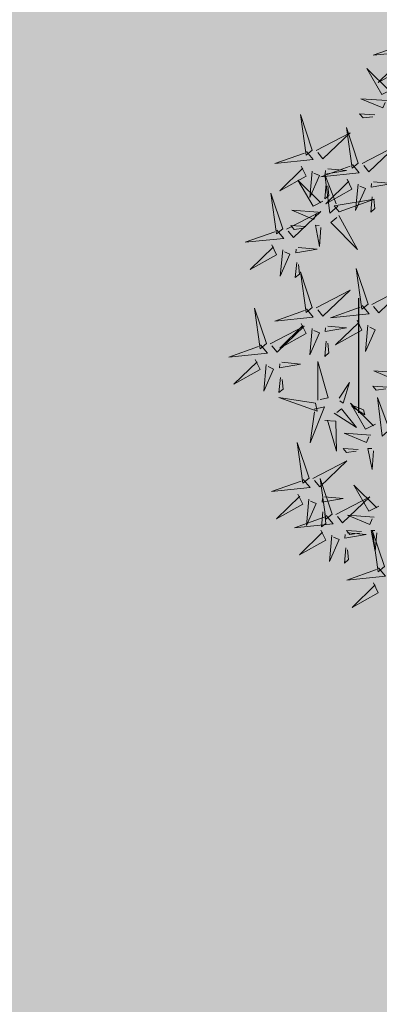
# Model space of a CAD drawing. Units: metres. Extents: x 547759 to 548675, y 6581476 to 6582059.
# Drawn here: x 548240 to 548242, y 6581788 to 6581794 of the extents above; entities that cross this region are included whole.
import ezdxf

# ---------------------------------------------------------------- set-up
doc = ezdxf.new("R2010")
doc.units = ezdxf.units.M
doc.linetypes.add('CENTER', pattern=[16, 10, -2, 2, -2])
for name, color, linetype in [('+PUUD', 86, 'Continuous'), ('HALJASTUS', 3, 'Continuous'), ('P_PLAN.TEE', 52, 'CENTER'), ('Planeeritav haljastus', 7, 'Continuous')]:
    doc.layers.add(name, color=color, linetype=linetype)
doc.layers.add('OPT-halj-muru', color=61, linetype='Continuous', lineweight=25)
pattern_1 = [(45, (0, 0), (-0.0883883476483, 0.0883883476483), [])]

# ---------------------------------------------------------------- blocks, each defined once
blk = doc.blocks.new('HEIN')
at = {"color": 0, "linetype": 'Continuous'}
for p, q in [((-0.455, 0.761), (-0.455, -0.761)), ((0.455, 0.761), (0.455, -0.761))]:
    blk.add_line(p, q, dxfattribs=at)
blk = doc.blocks.new('dsfsdf')
at = {"layer": '+PUUD', "color": 78, "lineweight": 13}
for points in [[(545104.0225, 6584746.8925), (545104.0509, 6584746.858), (545103.8907, 6584746.8418), (545104.0139, 6584746.8854)], [(545103.9682, 6584746.6994), (545103.9271, 6584746.6787), (545103.864, 6584746.7864), (545103.9598, 6584746.6921)], [(545103.6372, 6584746.4481), (545103.5879, 6584746.5957), (545103.6114, 6584746.4268), (545103.6372, 6584746.4481)], [(545103.8968, 6584746.5939), (545103.8338, 6584746.5986), (545103.8484, 6584746.5817), (545103.8884, 6584746.5866)], [(545103.8284, 6584746.3936), (545103.779, 6584746.5412), (545103.8025, 6584746.3723), (545103.8284, 6584746.3936)], [(545103.653, 6584746.4466), (545103.7949, 6584746.5202), (545103.6814, 6584746.4121), (545103.6601, 6584746.438)], [(545103.6129, 6584746.4425), (545103.6414, 6584746.4081), (545103.4811, 6584746.3918), (545103.6043, 6584746.4354)], [(545103.5912, 6584746.3812), (545103.611, 6584746.3396), (545103.5021, 6584746.2787), (545103.5983, 6584746.3725)], [(545103.8041, 6584746.388), (545103.8325, 6584746.3535), (545103.6723, 6584746.3373), (545103.7954, 6584746.3809)], [(545103.6368, 6584746.3609), (545103.6263, 6584746.2508), (545103.6668, 6584746.3421), (545103.644, 6584746.3523)], [(545103.7433, 6584746.2153), (545103.7094, 6584746.1862), (545103.6899, 6584746.346), (545103.7361, 6584746.2238)], [(545103.7012, 6584746.3705), (545103.7799, 6584746.3629), (545103.6911, 6584746.3477), (545103.6926, 6584746.3634)], [(545103.6815, 6584746.2358), (545103.6404, 6584746.2151), (545103.5773, 6584746.3228), (545103.6731, 6584746.2285)], [(545103.6952, 6584746.3076), (545103.6892, 6584746.2447), (545103.7064, 6584746.2589), (545103.7023, 6584746.299)], [(545103.7823, 6584746.3266), (545103.8021, 6584746.285), (545103.6932, 6584746.2242), (545103.7894, 6584746.318)], [(545103.828, 6584746.3063), (545103.8175, 6584746.1963), (545103.8579, 6584746.2876), (545103.8351, 6584746.2977)], [(545103.5144, 6584746.1209), (545103.465, 6584746.2685), (545103.4885, 6584746.0996), (545103.5144, 6584746.1209)], [(545103.7494, 6584746.1911), (545103.896, 6584746.2435), (545103.7276, 6584746.2165), (545103.7494, 6584746.1911)], [(545103.8864, 6584746.2531), (545103.8804, 6584746.1902), (545103.8976, 6584746.2044), (545103.8935, 6584746.2445)], [(545103.5301, 6584746.1193), (545103.672, 6584746.1929), (545103.5585, 6584746.0849), (545103.5372, 6584746.1107)], [(545103.6622, 6584746.1897), (545103.5519, 6584746.198), (545103.644, 6584746.1594), (545103.6537, 6584746.1824)], [(545103.7482, 6584746.1753), (545103.8247, 6584746.035), (545103.7143, 6584746.1462), (545103.7397, 6584746.168)], [(545103.6101, 6584746.1302), (545103.5471, 6584746.135), (545103.5617, 6584746.118), (545103.6017, 6584746.123)], [(545103.6731, 6584746.1255), (545103.6671, 6584746.0468), (545103.6501, 6584746.1352), (545103.6659, 6584746.134)], [(545103.49, 6584746.1153), (545103.5185, 6584746.0808), (545103.3582, 6584746.0646), (545103.4814, 6584746.1082)], [(545103.4683, 6584746.0539), (545103.4881, 6584746.0123), (545103.3792, 6584745.9514), (545103.4754, 6584746.0453)], [(545103.514, 6584746.0336), (545103.5035, 6584745.9235), (545103.5439, 6584746.0149), (545103.5211, 6584746.025)], [(545103.5784, 6584746.0433), (545103.657, 6584746.0356), (545103.5683, 6584746.0204), (545103.5698, 6584746.0362)], [(545103.5724, 6584745.9804), (545103.5663, 6584745.9175), (545103.5836, 6584745.9317), (545103.5795, 6584745.9717)], [(545103.6372, 6584745.7936), (545103.5879, 6584745.9412), (545103.6114, 6584745.7723), (545103.6372, 6584745.7936)], [(545103.8693, 6584745.8072), (545103.82, 6584745.9549), (545103.8435, 6584745.7859), (545103.8693, 6584745.8072)], [(545103.653, 6584745.7921), (545103.7949, 6584745.8656), (545103.6814, 6584745.7576), (545103.6601, 6584745.7835)], [(545103.8851, 6584745.8057), (545104.027, 6584745.8793), (545103.9135, 6584745.7712), (545103.8922, 6584745.7971)], [(545103.4461, 6584745.6436), (545103.3967, 6584745.7912), (545103.4203, 6584745.6223), (545103.4461, 6584745.6436)], [(545103.6129, 6584745.788), (545103.6414, 6584745.7535), (545103.4811, 6584745.7373), (545103.6043, 6584745.7809)], [(545103.845, 6584745.8017), (545103.8735, 6584745.7672), (545103.7132, 6584745.7509), (545103.8364, 6584745.7946)], [(545103.5912, 6584745.7267), (545103.611, 6584745.6851), (545103.5021, 6584745.6242), (545103.5983, 6584745.718)], [(545103.8233, 6584745.7403), (545103.8431, 6584745.6987), (545103.7341, 6584745.6378), (545103.8304, 6584745.7317)], [(545103.4618, 6584745.6421), (545103.6037, 6584745.7156), (545103.4903, 6584745.6076), (545103.4689, 6584745.6335)], [(545103.6368, 6584745.7064), (545103.6263, 6584745.5963), (545103.6668, 6584745.6876), (545103.644, 6584745.6977)], [(545103.7012, 6584745.716), (545103.7799, 6584745.7084), (545103.6911, 6584745.6932), (545103.6926, 6584745.7089)], [(545103.8689, 6584745.72), (545103.8584, 6584745.6099), (545103.8989, 6584745.7012), (545103.8761, 6584745.7114)], [(545103.6952, 6584745.6531), (545103.6892, 6584745.5902), (545103.7064, 6584745.6044), (545103.7023, 6584745.6445)], [(545103.4218, 6584745.638), (545103.4502, 6584745.6035), (545103.29, 6584745.5873), (545103.4132, 6584745.6309)], [(545103.4, 6584745.5767), (545103.4199, 6584745.5351), (545103.3109, 6584745.4742), (545103.4072, 6584745.568)], [(545103.5101, 6584745.566), (545103.5887, 6584745.5584), (545103.5, 6584745.5432), (545103.5015, 6584745.5589)], [(545103.6595, 6584745.4084), (545103.6602, 6584745.5683), (545103.7033, 6584745.4176), (545103.6705, 6584745.4107)], [(545103.4457, 6584745.5564), (545103.4352, 6584745.4463), (545103.4757, 6584745.5376), (545103.4528, 6584745.5477)], [(545104.0035, 6584745.5215), (545103.8932, 6584745.5298), (545103.9854, 6584745.4912), (545103.995, 6584745.5143)], [(545103.5041, 6584745.5031), (545103.4981, 6584745.4402), (545103.5153, 6584745.4544), (545103.5112, 6584745.4945)], [(545103.7493, 6584745.4159), (545103.7925, 6584745.482), (545103.7649, 6584745.3963), (545103.7516, 6584745.405)], [(545103.9514, 6584745.4621), (545103.8884, 6584745.4668), (545103.903, 6584745.4499), (545103.943, 6584745.4548)], [(545103.6509, 6584745.3952), (545103.4972, 6584745.4199), (545103.6578, 6584745.3624), (545103.6509, 6584745.3952)], [(545103.9, 6584745.3085), (545103.8588, 6584745.2879), (545103.7957, 6584745.3956), (545103.8915, 6584745.3013)], [(545103.9618, 6584745.2881), (545103.9279, 6584745.2589), (545103.9084, 6584745.4188), (545103.9545, 6584745.2965)], [(545103.6446, 6584745.371), (545103.6883, 6584745.3802), (545103.6284, 6584745.2308), (545103.6469, 6584745.3601)], [(545103.728, 6584745.3544), (545103.8207, 6584745.294), (545103.7585, 6584745.3722), (545103.7389, 6584745.3567)], [(545103.8023, 6584745.3814), (545103.8552, 6584745.3469), (545103.8506, 6584745.3687), (545103.8132, 6584745.3837)], [(545103.6889, 6584745.3233), (545103.7349, 6584745.3216), (545103.7383, 6584745.1968), (545103.6998, 6584745.3256)], [(545103.6236, 6584745.0845), (545103.5742, 6584745.2322), (545103.5978, 6584745.0632), (545103.6236, 6584745.0845)], [(545103.8806, 6584745.2625), (545103.7704, 6584745.2707), (545103.8625, 6584745.2321), (545103.8722, 6584745.2552)], [(545103.8286, 6584745.203), (545103.7656, 6584745.2077), (545103.7801, 6584745.1908), (545103.8201, 6584745.1957)], [(545103.8916, 6584745.1983), (545103.8856, 6584745.1195), (545103.8686, 6584745.2079), (545103.8843, 6584745.2068)], [(545103.6393, 6584745.083), (545103.7812, 6584745.1566), (545103.6678, 6584745.0485), (545103.6464, 6584745.0744)], [(545103.5993, 6584745.079), (545103.6277, 6584745.0445), (545103.4675, 6584745.0282), (545103.5906, 6584745.0719)], [(545103.7192, 6584744.9346), (545103.6698, 6584745.0822), (545103.6933, 6584744.9132), (545103.7192, 6584744.9346)], [(545103.9136, 6584744.9676), (545103.8725, 6584744.947), (545103.8094, 6584745.0547), (545103.9052, 6584744.9604)], [(545103.5775, 6584745.0176), (545103.5974, 6584744.976), (545103.4884, 6584744.9151), (545103.5846, 6584745.009)], [(545103.6232, 6584744.9973), (545103.6127, 6584744.8872), (545103.6531, 6584744.9785), (545103.6303, 6584744.9887)], [(545103.6876, 6584745.0069), (545103.7662, 6584744.9993), (545103.6775, 6584744.9841), (545103.679, 6584744.9998)], [(545103.7349, 6584744.933), (545103.8768, 6584745.0066), (545103.7633, 6584744.8985), (545103.742, 6584744.9244)], [(545103.6816, 6584744.944), (545103.6756, 6584744.8811), (545103.6928, 6584744.8953), (545103.6887, 6584744.9354)], [(545103.6948, 6584744.929), (545103.7233, 6584744.8945), (545103.563, 6584744.8782), (545103.6862, 6584744.9219)], [(545103.8943, 6584744.9216), (545103.784, 6584744.9298), (545103.8761, 6584744.8913), (545103.8858, 6584744.9143)], [(545103.6731, 6584744.8676), (545103.6929, 6584744.826), (545103.584, 6584744.7651), (545103.6802, 6584744.859)], [(545103.8422, 6584744.8621), (545103.7792, 6584744.8668), (545103.7938, 6584744.8499), (545103.8337, 6584744.8548)], [(545103.9052, 6584744.8574), (545103.8992, 6584744.7786), (545103.8822, 6584744.867), (545103.898, 6584744.8659)], [(545103.9376, 6584744.7164), (545103.8882, 6584744.864), (545103.9118, 6584744.6951), (545103.9376, 6584744.7164)], [(545103.7188, 6584744.8473), (545103.7082, 6584744.7372), (545103.7487, 6584744.8285), (545103.7259, 6584744.8387)], [(545103.7832, 6584744.8569), (545103.8618, 6584744.8493), (545103.773, 6584744.8341), (545103.7745, 6584744.8498)], [(545103.7771, 6584744.794), (545103.7711, 6584744.7311), (545103.7884, 6584744.7453), (545103.7843, 6584744.7854)], [(545103.9133, 6584744.7108), (545103.9417, 6584744.6763), (545103.7815, 6584744.6601), (545103.9047, 6584744.7037)], [(545103.8915, 6584744.6494), (545103.9114, 6584744.6078), (545103.8024, 6584744.547), (545103.8987, 6584744.6408)]]:
    blk.add_lwpolyline(points, dxfattribs=at)
at = {"layer": '+PUUD', "lineweight": 13}
for points in [[(545104.0008, 6584746.8312), (545104.0206, 6584746.7896), (545103.9116, 6584746.7287), (545104.0079, 6584746.8225)], [(545103.9489, 6584746.6533), (545103.8386, 6584746.6616), (545103.9307, 6584746.623), (545103.9404, 6584746.646)], [(545103.8441, 6584746.3921), (545103.986, 6584746.4656), (545103.8726, 6584746.3576), (545103.8512, 6584746.3834)], [(545103.8924, 6584746.316), (545103.971, 6584746.3084), (545103.8823, 6584746.2931), (545103.8838, 6584746.3089)]]:
    blk.add_lwpolyline(points, dxfattribs=at)

msp = doc.modelspace()

# ---------------------------------------------------------------- hatches: boundary and pattern name
at = {"layer": 'OPT-halj-muru', "ltscale": 0.5, "true_color": 0xd7ebd2}
h = msp.add_hatch(color=254, dxfattribs=at)
h.dxf.hatch_style = 1
h.paths.add_polyline_path([(548228.2046, 6581840.0319), (548254.6655, 6581822.705), (548262.7586, 6581817.5113), (548272.5672, 6581811.5587), (548249.2249, 6581772.4837), (548210.6234, 6581795.074), (548207.827, 6581800.4115), (548221.5946, 6581830.5567)])
at = {"layer": 'P_PLAN.TEE', "true_color": 0x2776bb}
h = msp.add_hatch(dxfattribs=at)
h.set_pattern_fill('ANSI31', color=152)
h.set_pattern_definition(pattern_1)
edge = h.paths.add_edge_path()
edge.add_line((548031.4615, 6581804.3546), (548050.1192, 6581801.9101))
edge.add_line((548026.4465, 6581805.1688), (548031.4615, 6581804.3546))
edge.add_arc((548029.6307, 6581827.8861), 22.9394, 238.79778, 262.02129)
edge.add_line((548017.4784, 6581808.5053), (548017.7467, 6581808.265))
edge.add_line((548017.4784, 6581808.5053), (548021.8227, 6581811.6954))
edge.add_line((548021.8227, 6581811.6954), (548022.0617, 6581811.5459))
edge.add_arc((548029.1794, 6581823.1853), 13.6432, 238.55341, 260.34153)
edge.add_line((548026.8904, 6581809.7355), (548095.0808, 6581801.5467))
edge.add_line((548050.1673, 6581801.9043), (548090.093, 6581797.1094))
edge.add_line((548094.3217, 6581801.6378), (548105.5624, 6581796.1116))
edge.add_arc((548085.9433, 6581768.3981), 29.0097, 57.95736, 81.77583, ccw=False)
edge.add_line((548101.3344, 6581792.9882), (548154.5334, 6581755.0089))
edge.add_line((548154.5334, 6581755.0089), (548194.1035, 6581726.7832))
edge.add_line((548194.1035, 6581726.7832), (548211.3938, 6581712.4213))
edge.add_line((548211.3938, 6581712.4213), (548268.9869, 6581670.9458))
edge.add_line((548105.5624, 6581796.1116), (548157.4565, 6581759.069))
edge.add_line((548157.4565, 6581759.069), (548197.2983, 6581730.6294))
edge.add_line((548197.2983, 6581730.6294), (548214.9057, 6581716.0041))
edge.add_line((548214.9057, 6581716.0041), (548270.5986, 6581675.8329))
edge.add_line((548267.9317, 6581671.6213), (548270.6194, 6581675.8204))
at = {"layer": 'P_PLAN.TEE', "true_color": 0xa3adb2}
h = msp.add_hatch(dxfattribs=at)
h.set_pattern_fill('ANSI31', color=253)
h.set_pattern_definition(pattern_1)
edge = h.paths.add_edge_path()
edge.add_line((548031.4615, 6581804.3546), (548050.1192, 6581801.9101))
edge.add_line((548026.4465, 6581805.1688), (548031.4615, 6581804.3546))
edge.add_arc((548029.6307, 6581827.8861), 22.9394, 238.79778, 262.02129)
edge.add_line((548017.4784, 6581808.5053), (548017.7467, 6581808.265))
edge.add_line((548017.4784, 6581808.5053), (548021.8227, 6581811.6954))
edge.add_line((548021.8227, 6581811.6954), (548022.0617, 6581811.5459))
edge.add_arc((548029.1794, 6581823.1853), 13.6432, 238.55341, 260.34153)
edge.add_line((548026.8904, 6581809.7355), (548095.0808, 6581801.5467))
edge.add_line((548050.1673, 6581801.9043), (548090.093, 6581797.1094))
edge.add_line((548094.3217, 6581801.6378), (548105.5624, 6581796.1116))
edge.add_arc((548085.9433, 6581768.3981), 29.0097, 57.95736, 81.77583, ccw=False)
edge.add_line((548101.3344, 6581792.9882), (548154.5334, 6581755.0089))
edge.add_line((548154.5334, 6581755.0089), (548194.1035, 6581726.7832))
edge.add_line((548194.1035, 6581726.7832), (548211.3938, 6581712.4213))
edge.add_line((548211.3938, 6581712.4213), (548268.9869, 6581670.9458))
edge.add_line((548105.5624, 6581796.1116), (548157.4565, 6581759.069))
edge.add_line((548157.4565, 6581759.069), (548197.2983, 6581730.6294))
edge.add_line((548197.2983, 6581730.6294), (548214.9057, 6581716.0041))
edge.add_line((548214.9057, 6581716.0041), (548270.5986, 6581675.8329))
edge.add_line((548267.9317, 6581671.6213), (548270.6194, 6581675.8204))

# ---------------------------------------------------------------- block references
at = {"layer": 'HALJASTUS', "xscale": 0.5, "yscale": 0.5, "zscale": 0.5}
msp.add_blockref('HEIN', (548242.3149, 6581792.2681), dxfattribs=at)
at = {"layer": 'Planeeritav haljastus', "lineweight": 9, "xscale": 1.595991089632779, "yscale": 1.595991089632779, "zscale": 1.595991089632779}
msp.add_blockref('dsfsdf', (-321738.767, -3927403.0271), dxfattribs=at)

doc.saveas('drawing.dxf')
